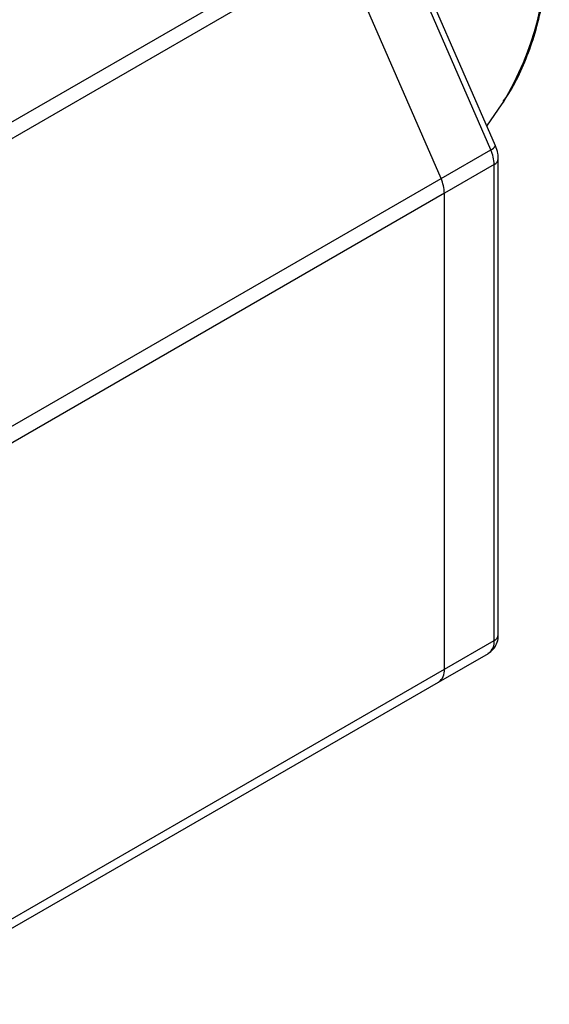
# Model space of a CAD drawing. Units: inches. Extents: x 0.2 to 10.8, y 0.2 to 8.3.
# Drawn here: x 1.4 to 1.7, y 7.1 to 7.5 of the extents above; entities that cross this region are included whole.
import ezdxf

# ---------------------------------------------------------------- set-up
doc = ezdxf.new("R2010")
doc.units = ezdxf.units.IN
doc.header["$MEASUREMENT"] = 0

msp = doc.modelspace()

# ---------------------------------------------------------------- linework, layer by layer
at = {"color": 7, "linetype": 'Continuous', "lineweight": 25}
for p, q in [((1.657220305214059, 7.471915123878913), (1.610706224439084, 7.579085252514231)), ((1.659382659099861, 7.473775650501065), (1.614096097906757, 7.57811752951176)), ((1.634021263836547, 7.458522602359512), (1.587507183061572, 7.56569273099483)), ((1.65542196450564, 7.482901234454908), (1.662530475240499, 7.493379658232911)), ((1.662530475240499, 7.493379658232911), (1.663063095791526, 7.494173470500876)), ((1.634021263836547, 7.458522602359512), (1.657220305214059, 7.471915123878913)), ((1.660708110615032, 7.245954727320576), (1.660708110615032, 7.467732759195751)), ((1.658786239100508, 7.46505425489187), (1.635587197722997, 7.451661733372469)), ((1.658786239100508, 7.243276223016696), (1.658786239100508, 7.46505425489187)), ((0.9705286804397201, 7.075496486904632), (1.634021263836547, 7.458522602359512)), ((1.635587197722997, 7.451661733372469), (0.9720946143261697, 7.06863561791759)), ((1.635587197722997, 7.229883701497294), (1.635587197722997, 7.451661733372469)), ((1.635587197722997, 7.229883701497294), (1.658786239100508, 7.243276223016696)), ((1.632868727711599, 7.223875239470138), (1.65606776908911, 7.237267760989539)), ((0.9720946143261697, 6.846857586042415), (1.635587197722997, 7.229883701497294)), ((0.9693761443147718, 6.840849124015258), (1.632868727711599, 7.223875239470138))]:
    msp.add_line(p, q, dxfattribs=at)
at = {"color": 8, "linetype": 'Continuous', "lineweight": 25}
for p, q in [((1.41267556738711, 7.472529450959531), (1.585941249175122, 7.572553599981873)), ((1.587507183061572, 7.56569273099483), (1.416568061698479, 7.467011676717218))]:
    msp.add_line(p, q, dxfattribs=at)
for centre, radius, start, end in [((1.540815576377898, 7.567566657146358), 0.142586871235622, 329.0208499394666, 2.142890511394083), ((1.655912757097425, 7.475621627450727), 0.003930375402578318, 289.4313797573075, 331.98716305877), ((1.657424118109714, 7.468060410277062), 0.00330035510111985, 294.37578600531, 354.2922621115051), ((1.657424271622315, 7.246282196985266), 0.003300126499300227, 294.3746582935644, 354.3052007488499), ((1.652355767941581, 7.242566423313652), 0.006469526639889115, 305.0133328720196, 6.298847521360939)]:
    msp.add_arc(centre, radius, start, end, dxfattribs=at)
at = {"color": 7, "linetype": 'Continuous', "lineweight": 25}
for centre, radius, start, end in [((1.64119137052728, 7.464647518538986), 0.01759956915864571, 1.324256926361405, 24.38979560549705), ((1.617992329149776, 7.451254997019589), 0.01759956915863801, 1.324256926350393, 24.38979560549607), ((1.629344605126756, 7.229088897971951), 0.006292986172441175, 304.0563508260486, 7.255829567332846), ((1.629156726564601, 7.22917390179401), 0.006469526639387233, 305.0133328693825, 6.298847523988429)]:
    msp.add_arc(centre, radius, start, end, dxfattribs=at)
for points, knots in [([(1.663000085111314, 7.49436222254154), (1.663866691407188, 7.495596318686534), (1.666968020196617, 7.500012785450756), (1.671318405058562, 7.508644284653029), (1.676040308366367, 7.520192536982519), (1.679715762374286, 7.532719004780225), (1.682394003382427, 7.546063917101045), (1.684000154194574, 7.559925198819586), (1.684435287411871, 7.570062654792081), (1.684449357815745, 7.575409034570693), (1.684450905786483, 7.575997222338827)], [0, 0, 0, 0, 0.05894017719066624, 0.2109295411837035, 0.364477590214216, 0.5194177127745828, 0.6754394569132435, 0.8321906934586515, 0.9815382771943365, 1, 1, 1, 1]), ([(1.660708110615032, 7.467732759195751), (1.660664888684372, 7.468579528996528), (1.660561011852282, 7.470614601541227), (1.659817060832092, 7.472610324463509), (1.659382659099861, 7.473775650501065)], [0, 0, 0, 0, 0.416088263282563, 1, 1, 1, 1]), ([(1.655956191047454, 7.237354157843554), (1.656765581240119, 7.237858393779244), (1.658505704095228, 7.238942459887301), (1.660066025077622, 7.241714481618408), (1.660660794002808, 7.244152705424758), (1.660698446293941, 7.24558666804084), (1.660708110615032, 7.245954727320576)], [0, 0, 0, 0, 0.2724748133483453, 0.5857986104184308, 0.8936857464727511, 1, 1, 1, 1])]:
    msp.add_open_spline(points, degree=3, knots=knots, dxfattribs=at)

doc.saveas('drawing.dxf')
